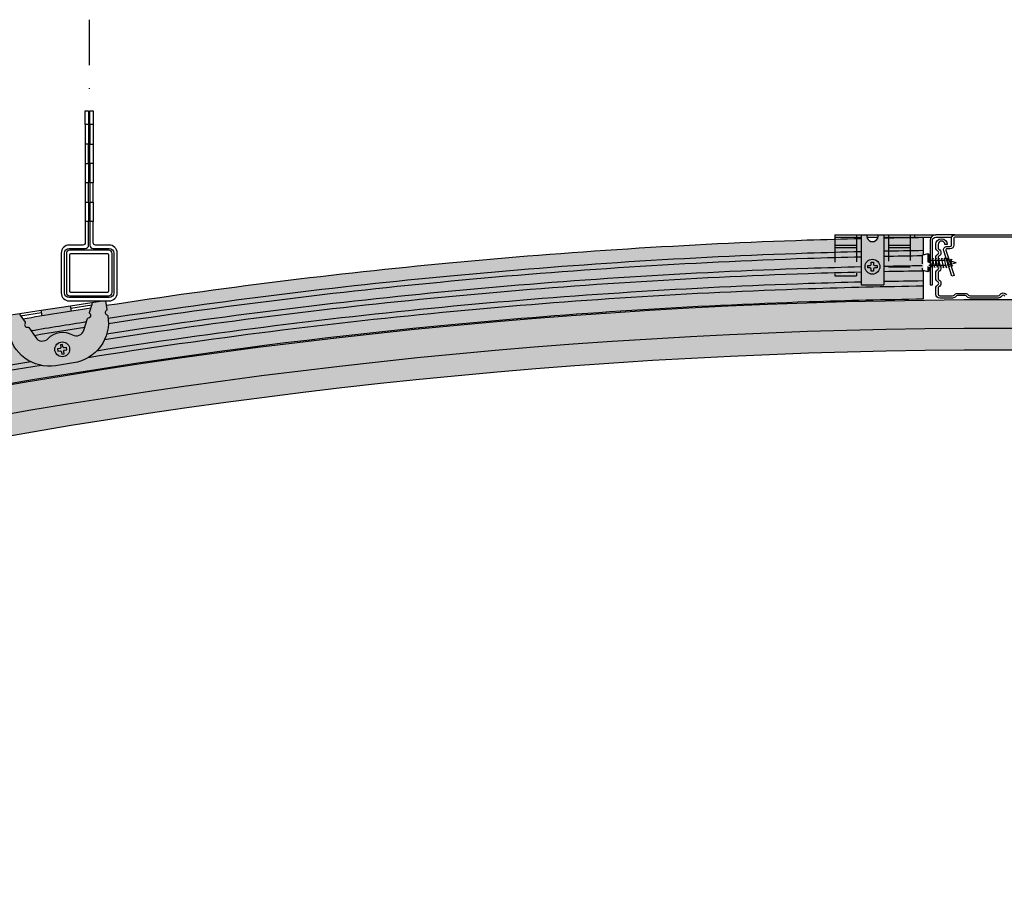
# Model space of a CAD drawing. Extents: x 0 to 4249, y 0 to 745.
# Drawn here: x 354 to 515, y 602 to 745 of the extents above; entities that cross this region are included whole.
import ezdxf

# ---------------------------------------------------------------- set-up
doc = ezdxf.new("R2010")
doc.units = 0
doc.header["$LTSCALE"] = 15
doc.linetypes.add('STRICHPUNKT', pattern=[1, 0.5, -0.25, 0, -0.25])
doc.linetypes.add('VERDECKT', pattern=[0.375, 0.25, -0.125])
for name, color, linetype in [('BEPL3', 3, 'CONTINUOUS'), ('GRAU10', 254, 'CONTINUOUS'), ('GRAU35', 251, 'CONTINUOUS'), ('HILF2S', 2, 'STRICHPUNKT'), ('SCHATT10', 131, 'CONTINUOUS'), ('SCHATT20', 141, 'CONTINUOUS'), ('TEXT2', 2, 'CONTINUOUS'), ('UK', 2, 'CONTINUOUS'), ('UK1', 1, 'CONTINUOUS'), ('UK1V', 1, 'VERDECKT'), ('UK2', 2, 'CONTINUOUS'), ('UK3', 3, 'CONTINUOUS')]:
    doc.layers.add(name, color=color, linetype=linetype)

# ---------------------------------------------------------------- blocks, each defined once
blk = doc.blocks.new('ln9usb')
at = {"layer": 'UK1V'}
for p, q in [((0, 3.25), (2.5, 3.999999000000116)), ((0, 3.25), (0, -3.25)), ((2.5, 4), (2.5, -4)), ((2.5, 4), (3, 3.75)), ((3, 3.75), (3, -3.75)), ((3, 1.124999000000116), (3.40009299999997, 1.124999000000116)), ((3.626704000000018, 2), (3.276087999999959, 1.72519299999999)), ((3.276087999999959, 1.725191999999879), (3.99547199999995, -1.756668999999874)), ((3.62670300000002, 1.999999000000116), (3.769343000000049, 1.665404999999964)), ((3.880994999999984, 1.124999000000116), (4.700092000000041, 1.124999000000116)), ((4.57608700000003, 1.725191999999879), (5.29547100000002, -1.756667999999991)), ((4.926702999999975, 2), (4.576088000000027, 1.72519299999999)), ((4.926702999999975, 1.999999000000116), (5.069342000000006, 1.665403999999853)), ((5.180994000000055, 1.124999000000116), (6.000091999999995, 1.124999000000116)), ((5.876085999999987, 1.725191999999879), (6.595469999999978, -1.756667999999991)), ((6.226703000000043, 2), (5.876087999999982, 1.72519299999999)), ((6.226703000000043, 1.999999000000116), (6.369341999999961, 1.665403999999853)), ((6.480993000000012, 1.124999000000116), (7.300090999999952, 1.124999000000116)), ((7.176086000000055, 1.725190999999995), (7.895470000000046, -1.756667000000107)), ((7.526702999999998, 2.000000999999884), (7.17608800000005, 1.72519299999999)), ((7.526702999999998, 1.999999000000116), (7.669342000000029, 1.665403999999853)), ((7.780992999999967, 1.124999000000116), (8.600090000000023, 1.124999000000116)), ((8.476085000000012, 1.725190999999995), (9.195469000000003, -1.756667000000107)), ((8.826702999999952, 2.000000999999884), (8.476088000000004, 1.725194000000101)), ((8.826701999999955, 2), (8.969341999999983, 1.665404999999964)), ((9.080992000000037, 1.124999000000116), (9.900089999999977, 1.124999000000116)), ((9.776083999999969, 1.725190999999995), (10.49546799999996, -1.756665999999996)), ((10.12670300000002, 2.000000999999884), (9.776087999999959, 1.725194000000101)), ((10.12670200000002, 2), (10.26934100000005, 1.665404999999964)), ((10.38099099999999, 1.124999000000116), (11, 1.124999000000116)), ((11.21243300000003, 1.065251999999873), (10.999999, 1.124999000000116)), ((11.43448699999999, 1.937717000000021), (11.08824300000003, 1.666336000000001)), ((11.08824300000003, 1.666337000000112), (11.71465999999998, -1.365557999999965)), ((11.43448899999999, 1.937713000000031), (11.58698100000004, 1.580007999999907)), ((12.59263399999998, 0.677071000000069), (11.72300199999995, 0.9216550000001007)), ((12.46222599999999, 1.308252000000039), (12.91457600000001, -0.8811490000000504)), ((12.78185599999995, 1.558771999999863), (12.46222699999998, 1.308250999999927)), ((12.78185399999995, 1.558772999999974), (12.99435700000004, 1.060297999999875)), ((14.999999, 0), (13.10320300000001, 0.5334729999999581)), ((14.999999, 0), (13.31153700000004, -0.4748789999998735)), ((2.5, -3.999999000000116), (0, -3.25)), ((3, -3.75), (2.5, -4)), ((3, -1.125), (3.864963999999986, -1.125)), ((4.138111999999978, -2.091265000000021), (3.99547199999995, -1.756668999999874)), ((4.138111999999978, -2.091265000000021), (4.488728000000037, -1.8164569999999)), ((4.345865000000003, -1.125), (5.164962999999943, -1.125)), ((5.438112000000046, -2.091264000000137), (5.295472000000018, -1.756667999999991)), ((5.438111000000049, -2.091264000000137), (5.788726999999994, -1.8164569999999)), ((5.64586399999996, -1.125), (6.464962000000014, -1.125)), ((6.738112000000001, -2.091264000000137), (6.595471999999972, -1.756667999999991)), ((6.738110000000006, -2.091264000000137), (7.088725999999951, -1.816456000000017)), ((6.945864000000029, -1.125), (7.764960999999971, -1.125)), ((8.038110999999958, -2.091264000000137), (7.895471000000043, -1.756667999999991)), ((8.038108999999963, -2.091263000000026), (8.388725000000022, -1.816456000000017)), ((8.245862999999986, -1.125), (9.064960000000042, -1.125)), ((9.338111000000026, -2.091263000000026), (9.195470999999998, -1.756667000000107)), ((9.338108000000034, -2.091263000000026), (9.68872399999998, -1.816455000000133)), ((9.545861999999943, -1.125), (10.36496099999999, -1.125)), ((10.63810999999998, -2.091263000000026), (10.49546999999995, -1.756667000000107)), ((10.63810799999999, -2.091261999999915), (10.98872400000005, -1.816455000000133)), ((10.84586100000001, -1.125), (10.99999544443858, -1.125)), ((11.62844099999995, -0.9482499999999163), (10.99999544443858, -1.125)), ((11.90246400000001, -1.806094999999914), (11.71466099999998, -1.365557999999965)), ((11.90246000000002, -1.806096000000025), (12.23304499999995, -1.546988000000056)), ((12.85704699999997, -0.6027050000000145), (12.08293100000003, -0.8204249999998865)), ((13.15831400000002, -1.45289200000002), (12.91457700000001, -0.8811490000000504)), ((13.15831000000003, -1.45289200000002), (13.46408699999995, -1.213228999999956))]:
    blk.add_line(p, q, dxfattribs=at)
blk = doc.blocks.new('59')
at = {"layer": 'GRAU10'}
blk.add_hatch(color=256, dxfattribs=at).paths.add_polyline_path([(530.6328102609904, 620.978881271936, -0.004896711296021032), (549.3828102609898, 621.4195958559361), (549.3828102609897, 626.1351718571677), (549.3828102609897, 628.6964284421585), (549.3828102609903, 631.5455371427189, 0.001671431290863007), (542.9140602609898, 631.4361625520653), (542.91406026099, 623.7595501496633), (539.1640602609898, 623.759550149663), (539.1640602609898, 631.3529458274745, 0.002292059701420797), (530.2957728613501, 631.0982701265676, 0.01520961805690841), (471.5561752502194, 627.3508583968164, 0.01466444444672563), (415.237896104933, 620.3625822489269), (415.356726116806, 619.586024643899, 0.9961018885144935), (415.4672744463631, 618.8442224558867, -0.4228692570628172), (409.8489231523695, 610.9547714365281), (406.8834414919434, 610.5009889757868, -0.4228692570627769), (399.1629164241497, 616.3493050861836, 0.9961018885165321), (399.0465769844624, 617.09022110982), (398.9513666392418, 617.7124235020701, 0.0103121720150901), (359.7614572161505, 610.1568651395883, 0.01048853421472253), (320.2555327040951, 600.8210713898442), (320.4320271784903, 600.1623850441467, 0.996101888524772), (320.6233090538283, 599.4371935773772, -0.4228692570627933), (315.9046307060636, 590.9788613954453), (313.0068532271965, 590.2024042601379, -0.4228692570627839), (304.6911918147792, 595.168195629456, 0.9961018885085758), (304.4942510447206, 595.8918707999552), (304.3167278001375, 596.5543965682638, 0.0309163850126828), (191.2860304598212, 557.5988211754371), (191.556866904305, 556.9607704969488, 0.9961018884945033), (191.8472143828013, 556.2692578354315, -0.422869257062804), (188.3516302070574, 547.2365284627633), (185.5901156467002, 546.0643350772956, -0.4228692570627833), (176.6642770959282, 549.824483321064, 0.9961018885173253), (176.3685368223396, 550.5137068768757), (176.1029230784558, 551.1394536437997, 0.004189332314053371), (161.2909815090692, 544.5401196105244), (165.3828102609899, 535.2780296179991, -0.05419299387281398), (361.88281026099, 600.2565880596701, -0.02924651669997793), (472.5078102609902, 617.270679042942, -0.01520961805690434)])
h = blk.add_hatch(color=256, dxfattribs=at)
edge = h.paths.add_edge_path()
edge.add_line((401.5385175495114, 618.1524706227477), (401.8990988621446, 617.6299358286078))
edge.add_arc((401.7447758004012, 617.5234433752877), 0.1875000000001233, -35.920704182704185, 34.60807518284889, ccw=False)
edge.add_arc((402.2003050056958, 617.1934442947984), 0.374999999999965, 144.0792958172235, 285.1368545482558)
edge.add_arc((402.3471880875032, 616.6504603076695), 0.1874999999998782, 34.60807518270951, 105.1368545482089, ccw=False)
edge.add_line((402.5015111492466, 616.7569527609893), (403.6369769653858, 615.1114975593423))
edge.add_arc((404.7172383975904, 615.8569447325829), 1.312500000000456, 214.6080751827707, 317.2241038058651)
edge.add_arc((408.0444121431293, 612.8306577423807), 3.185177287400537, 59.487827220735824, 137.9121727792515, ccw=False)
edge.add_arc((410.3143522519587, 616.7134235069348), 1.312500000000013, 240.1758961941508, 342.791924817244)
edge.add_line((411.5681003891798, 616.3251299859807), (412.1595494354686, 618.2348402953972))
edge.add_arc((412.3386563122145, 618.1793697924038), 0.1875000000000233, 92.26314545174432, 162.7919248172605, ccw=False)
edge.add_arc((412.3164437107585, 618.7414310438139), 0.3749999999999442, 272.2631454517453, 413.3207041827893)
edge.add_arc((412.652444862794, 619.1925512892369), 0.1874999999997797, 162.7919248171675, 233.3207041827713, ccw=False)
edge.add_line((412.4733379860484, 619.2480217922306), (412.6962444929864, 619.9677572571975))
edge.add_arc((562.5078102610321, -336.0529498503347), 967.6875000000051, 98.90600861503275, 99.57533606619411)
at = {"layer": 'GRAU35'}
h = blk.add_hatch(color=256, dxfattribs=at)
h.paths.add_polyline_path([(542.9140602609898, 632.009550149663), (541.9576189145334, 632.009550149663, -1.224744871392016), (540.1205016074462, 632.009550149663), (539.1640602609898, 632.009550149663), (539.1640602609898, 623.7595501496629), (542.9140602609898, 623.7595501496629)])
h.paths.add_polyline_path([(585.8628102609899, 632.009550149663), (584.9063689145336, 632.009550149663, -1.224744871392016), (583.0692516074463, 632.009550149663), (582.1128102609899, 632.009550149663), (582.1128102609899, 623.7595501496629), (585.8628102609899, 623.7595501496629)])
h = blk.add_hatch(color=256, dxfattribs=at)
h.paths.add_polyline_path([(409.3609053774569, 620.3418855936176), (404.541997679265, 619.6044890949124), (404.6838108029278, 618.677736181757, -0.001259504236464523), (409.4957401947673, 619.4607361166935)], flags=17)
h.paths.add_polyline_path([(405.6806339175413, 614.9655832334481, -0.4802792279122635), (403.6369769653858, 615.1114975593423), (402.5015111492466, 616.7569527609893, 0.3178372451958752), (402.298227060234, 616.8314549700458, -0.7071067811865186), (401.8966188688327, 617.4134436817914, 0.317837245195864), (401.8990988621447, 617.6299358286078), (401.0770324918492, 618.8212296270432, -0.1135293223863778), (401.0460129498163, 618.8993606765661), (401.0205694257494, 619.065634850919), (398.7963769621888, 618.7252855772256), (399.0230816282617, 617.2437639501596, 0.3178372451958881), (399.1733827520441, 617.0879288700596, -0.707004613847182), (399.2804303662017, 616.3890063881497, 0.3159367468996719), (399.1834689303606, 616.1966107430724, 0.4161584876537698), (406.883441491943, 610.5009889757868), (409.8489231523695, 610.9547714365281, 0.4161584876538111), (415.4933242534215, 618.6923693180133, 0.3159367468997469), (415.3432655949004, 618.8469655769849, -0.7070046138474643), (415.2364084126853, 619.5459171990768, 0.3178372451959058), (415.3332307606053, 619.7395674842389), (415.1189876976571, 621.139652170207), (414.5743333012903, 621.1396521702071), (412.8823336309725, 620.8807398376113), (412.9077771550384, 620.7144656632601, -0.1135293223870211), (412.9015414280076, 620.6306337564704), (412.4733379860484, 619.2480217922302, 0.3178372451957334), (412.5404444787822, 619.042177874096, -0.7071067811866973), (412.3312521117292, 618.3667235428738, 0.3178372451957435), (412.1595494354686, 618.2348402953972), (411.5681003891798, 616.3251299859807, -0.4802792279140102), (409.6615948433915, 615.5747558576354, 0.3562036840059479)])
at = {"layer": 'SCHATT10'}
blk.add_hatch(color=256, dxfattribs=at).paths.add_polyline_path([(161.2482013209038, 528.009662979023), (162.7486800789953, 524.7785687763544, -0.2208667037401058), (962.2669404429845, 524.7785687763544), (963.7674192010759, 528.009662979023, 0.2208667037401059)])
at = {"layer": 'SCHATT20'}
blk.add_hatch(color=256, dxfattribs=at).paths.add_polyline_path([(159.2738871655206, 532.261102719376), (161.2482013209038, 528.009662979023, -0.2208667037401059), (963.7674192010759, 528.0096629790227), (965.7417333564589, 532.2611027193757, 0.2208667037401058)])
at = {"layer": 'BEPL3'}
for radius in [957.375, 952.6875, 949.125]:
    blk.add_arc((562.5078102609898, -336.0529498503364), radius, 65.09044828431433, 114.9095517156857, dxfattribs=at)
at = {"layer": 'HILF2S'}
blk.add_line((412.4230338227967, 667.3584021702068), (412.4230338227967, 652.3584021702068), dxfattribs=at)
at = {"layer": 'UK1'}
for p, q in [((411.7667838227965, 650.1084021702068), (411.7667838227965, 646.9209021702068)), ((412.3292838227965, 650.1084021702068), (412.3292838227965, 646.9209021702068)), ((412.5167838227962, 650.1084021702068), (412.5167838227962, 646.9209021702068)), ((413.0792838227962, 650.1084021702068), (413.0792838227962, 646.9209021702068)), ((411.7667838227965, 643.7334021702068), (411.7667838227965, 640.5459021702071)), ((412.3292838227965, 643.7334021702068), (412.3292838227965, 640.5459021702071)), ((412.5167838227962, 643.7334021702068), (412.5167838227962, 640.5459021702071)), ((413.0792838227962, 643.7334021702068), (413.0792838227962, 640.5459021702071)), ((411.7667838227965, 637.358402170207), (411.7667838227965, 634.1709021702068)), ((412.3292838227965, 637.358402170207), (412.3292838227965, 634.1709021702068)), ((412.5167838227962, 637.3584021702068), (412.5167838227962, 634.1709021702068)), ((413.0792838227962, 637.3584021702068), (413.0792838227962, 634.1709021702068))]:
    blk.add_line(p, q, dxfattribs=at)
for points in [[(539.1431892697362, 629.2143172762019, 0.002273299428034462), (530.3669252012689, 628.9619547017008, 0.01520961805690065), (471.7570759747168, 625.2228205332209, 0.01466808313063635), (415.5493102016577, 618.2478422275292, 0.01466808313063635)], [(549.3828102609903, 629.407840070725, 0.001675132527662347), (542.9140602609898, 629.2982232783529, 0.001646782730543228)], [(539.1640602609898, 628.3520698339183, 0.002273299428036385), (530.395635794571, 628.0999326881581, 0.01520961805690461), (471.8381411793377, 624.3641385882611, 0.01469620781994928), (415.5733465931301, 617.3788704929008, 0.01469620781994928)], [(549.1765490109901, 628.5424317111417, 0.001623172617141606), (542.9140602609903, 628.4355454761694)], [(539.1640602609898, 625.8575875048788, 0.00225761588751745), (530.4786468578179, 625.6075646924801, 0.0152096180569002), (472.0725253579156, 621.8814277473991, 0.01496333017988597), (414.9373860386203, 614.7571165845922, 0.01496333017988597)], [(539.1640602609898, 626.720341220827, 0.002263049460487975), (530.4499362645142, 626.4695867060228, 0.01520961805690402), (471.9914601532945, 622.740109692359, 0.01483527839088973), (415.2924649498175, 615.6849251809633, 0.01483527839088973)], [(549.1765490109901, 626.9110256635695, 0.001625922807074), (542.91406026099, 626.8039583270936)], [(549.3828102609903, 626.0512788661066, 0.001680977315337516), (542.9140602609898, 625.9412796022101, 0.001664482414706674)], [(539.16406026099, 624.225856404486, 0.002247312660545887), (530.532947327768, 623.9772187103455, 0.01520961805690614), (472.2258443318736, 620.2573988514971, 0.01536798534846119), (413.6517239413435, 612.905522355824, 0.01536798534846119)], [(549.3710145826532, 624.4197155626647, 0.001680762546626641), (542.9140602609903, 624.309690701235, 0.001680762546626641)], [(549.3828102609903, 623.5572962261625, 0.004904344273096962), (530.5616579210645, 623.1151966968024, 0.01520961805690183), (472.306909536494, 619.3987169065374, 0.01577148851536974), (412.255692963008, 611.8122258194292, 0.01577148851536974)], [(411.9918026313096, 617.6932081746177, 0.00239060620048781), (402.8787145888691, 616.2103300859748, 0.00239060620048781)], [(411.707447611592, 616.7750636343634, 0.002176048033700644), (403.4196798119074, 615.4263927560203, 0.002176048033700644)], [(404.5323888132645, 610.5556578743219, 0.02305021432982694), (318.0640178032177, 591.9940976256357)], [(402.8272721855593, 611.1442007820932, 0.02222154120279117), (319.3893454027066, 593.2337273656932)]]:
    blk.add_lwpolyline(points, format="xyb", dxfattribs=at)
at = {"layer": 'UK1', "flags": 128}
for points in [[(540.8515602609898, 626.384550149663, 0.414213562373095), (540.6640602609898, 626.572050149663), (540.2890602609898, 626.572050149663), (540.2890602609898, 626.947050149663), (540.6640602609898, 626.947050149663, 0.414213562373095), (540.8515602609898, 627.134550149663), (540.8515602609898, 627.509550149663), (541.2265602609898, 627.509550149663), (541.2265602609898, 627.134550149663, 0.414213562373095), (541.4140602609898, 626.947050149663), (541.7890602609898, 626.947050149663), (541.7890602609898, 626.572050149663), (541.4140602609898, 626.572050149663, 0.414213562373095), (541.2265602609898, 626.384550149663), (541.2265602609898, 626.009550149663), (540.8515602609898, 626.009550149663)], [(407.6913103572107, 613.8986075031792), (407.7480331648035, 613.527922295626, -0.4142135623730951), (407.5910519648232, 613.3142182880531), (407.22036675727, 613.2574954804603), (407.2770895648626, 612.8868102729069), (407.6477747724158, 612.9435330804997, -0.4142135623730951), (407.8614787799889, 612.7865518805195), (407.9182015875815, 612.4158666729662), (408.2888867951349, 612.472589480559), (408.2321639875421, 612.8432746881122, -0.4142135623730951), (408.3891451875224, 613.0569786956851), (408.7598303950756, 613.1137015032778), (408.703107587483, 613.4843867108311), (408.3324223799298, 613.4276639032383, -0.4142135623730951), (408.1187183723567, 613.5846451032187), (408.0619955647641, 613.9553303107718)]]:
    blk.add_lwpolyline(points, format="xyb", close=True, dxfattribs=at)
at = {"layer": 'UK1'}
for centre in [(541.0390602609898, 626.759550149663), (407.9900985761728, 613.1855984918691)]:
    blk.add_circle(centre, 1.21875, dxfattribs=at)
at = {"layer": 'UK1V'}
for p, q in [((534.8515602609898, 631.634550149663), (538.4140602609898, 631.634550149663)), ((534.8515602609898, 631.2392653009008), (534.8515602609898, 625.259550149663)), ((538.4140602609898, 631.3345572362434), (538.4140602609898, 625.259550149663)), ((543.6640602609898, 631.634550149663), (547.2265602609898, 631.634550149663)), ((543.6640602609898, 631.451060860827), (543.6640602609898, 626.759550149663)), ((547.2265602609898, 631.5138855955089), (547.2265602609898, 626.759550149663)), ((534.8515602609898, 630.322050149663), (538.4140602609898, 630.322050149663)), ((534.8515602609898, 629.947050149663), (538.4140602609898, 629.947050149663)), ((543.6640602609898, 630.322050149663), (547.2265602609898, 630.322050149663)), ((543.6640602609898, 629.947050149663), (547.2265602609898, 629.947050149663)), ((543.6640602609898, 626.759550149663), (547.2265602609898, 626.759550149663)), ((534.8515602609898, 625.259550149663), (538.4140602609898, 625.259550149663))]:
    blk.add_line(p, q, dxfattribs=at)
at = {"layer": 'UK2'}
for p, q in [((534.8515602609898, 632.009550149663), (551.4265490109899, 632.009550149663)), ((534.8515602609898, 632.009550149663), (534.8515602609898, 631.2392653009008)), ((538.4140602609898, 632.009550149663), (538.4140602609898, 631.3345572362434)), ((538.4140602609898, 631.634550149663), (539.1640602609898, 631.634550149663)), ((539.1640602609898, 632.009550149663), (539.1640602609898, 623.759550149663)), ((540.1205016074462, 631.634550149663), (541.9576189145334, 631.634550149663)), ((542.9140602609898, 632.009550149663), (542.9140602609898, 623.759550149663)), ((542.9140602609898, 631.634550149663), (543.6640602609898, 631.634550149663)), ((543.6640602609898, 632.009550149663), (543.6640602609898, 631.451060860827)), ((547.2265602609898, 632.009550149663), (547.2265602609898, 631.5138855955089)), ((547.2265602609898, 631.634550149663), (550.6952990109899, 631.634550149663)), ((547.9765602609898, 631.634550149663), (547.9765602609898, 632.009550149663)), ((549.3828102609903, 631.5455371427182), (549.3828102609903, 628.6964284421588)), ((549.3828102609897, 626.1351718571677), (549.3828102609898, 621.4195958559358)), ((539.1640602609898, 623.759550149663), (542.9140602609898, 623.759550149663)), ((409.3609053774569, 620.3418855936176), (412.8823336309725, 620.8807398376113)), ((401.0205694257494, 619.065634850919), (404.5419976792649, 619.6044890949127)), ((409.4176281850497, 619.9712003860645), (412.8604731332188, 620.4980296945646)), ((401.155875538688, 618.7069745788591), (404.5987204868575, 619.2338038873593))]:
    blk.add_line(p, q, dxfattribs=at)
at = {"layer": 'UK2', "flags": 128}
for points in [[(411.7667838227965, 652.3584021702068), (412.3292838227965, 652.3584021702068), (412.3292838227965, 650.1084021702068), (411.7667838227965, 650.1084021702068)], [(412.5167838227965, 652.3584021702068), (413.0792838227962, 652.3584021702068), (413.0792838227962, 650.1084021702068), (412.5167838227965, 650.1084021702068)], [(412.3292838227965, 643.7334021702068), (412.3292838227965, 646.9209021702068), (411.7667838227965, 646.9209021702068), (411.7667838227965, 643.7334021702068)], [(413.0792838227962, 646.9209021702068), (413.0792838227962, 643.7334021702068), (412.5167838227965, 643.7334021702068), (412.5167838227965, 646.9209021702068)], [(412.3292838227965, 637.3584021702068), (412.3292838227965, 640.5459021702071), (411.7667838227965, 640.5459021702071), (411.7667838227965, 637.3584021702068)], [(413.0792838227962, 637.3584021702068), (413.0792838227962, 640.5459021702071), (412.5167838227965, 640.5459021702071), (412.5167838227965, 637.3584021702068)]]:
    blk.add_lwpolyline(points, close=True, dxfattribs=at)
at = {"layer": 'UK2'}
blk.add_lwpolyline([(415.7042838227965, 629.764652170207, -0.4142135623730951), (416.4542838227965, 629.014652170207), (416.4542838227965, 622.452152170207, -0.4142135623730945), (415.7042838227965, 621.702152170207), (409.1417838227965, 621.702152170207, -0.4142135623730939), (408.3917838227965, 622.452152170207), (408.3917838227965, 629.014652170207, -0.4142135623730954), (409.1417838227965, 629.764652170207), (411.7667838227965, 629.764652170207, 0.4142135623730943), (412.3292838227965, 630.327152170207), (412.3292838227965, 634.1709021702068), (411.7667838227965, 634.1709021702068), (411.7667838227965, 630.7021521702068, -0.4142135623730951), (411.3917838227965, 630.3271521702068), (409.1417838227965, 630.3271521702068, 0.4142135623730935), (407.8292838227965, 629.0146521702068), (407.8292838227965, 622.452152170207, 0.4142135623730945), (409.1417838227965, 621.139652170207), (415.7042838227965, 621.139652170207, 0.4142135623730955), (417.0167838227965, 622.452152170207), (417.0167838227965, 629.0146521702068, 0.4142135623730935), (415.7042838227965, 630.3271521702068), (413.4542838227965, 630.3271521702068, -0.4142135623730788), (413.0792838227965, 630.7021521702068), (413.0792838227962, 634.1709021702068), (412.5167838227965, 634.1709021702068), (412.5167838227965, 630.327152170207, 0.4142135623730955), (413.0792838227965, 629.764652170207)], format="xyb", close=True, dxfattribs=at)
for points in [[(539.16406026099, 631.3529458274745, 0.002292059701420841), (530.2957728613501, 631.0982701265676, 0.01520961805690841), (471.5561752502194, 627.3508583968164, 0.01466444444672558), (415.2378961049332, 620.3625822489271, 0.01466444444672558)], [(549.3828102609903, 631.5455371427189, 0.001671431290862962), (542.91406026099, 631.4361625520654, 0.001671431290862962)], [(412.6962444929864, 619.9677572571975, 0.002920500252439708), (401.5385175495114, 618.1524706227481)]]:
    blk.add_lwpolyline(points, format="xyb", dxfattribs=at)
at = {"layer": 'UK2', "flags": 128}
for points in [[(554.5728980109898, 632.0095501496633), (551.4452990109899, 632.0095501496633, 0.4142135623729885), (550.5077990109899, 631.0720501496633), (550.5077990109899, 623.759550149663), (550.8827990109899, 623.759550149663), (550.8827990109899, 631.072050149663, -0.4142135623730506), (551.44529901099, 631.6345501496633), (554.0425679251, 631.6345501496633)], [(570.4427225109899, 631.634550149663), (554.5728980109898, 631.634550149663, 0.4142135623730285), (554.38539801099, 631.4470501496633), (554.3853980109898, 630.2845501496631, -0.4142135623730951), (553.8228980109898, 629.7220501496631), (553.27268075087, 629.7220501496631, 0.5095254702534432), (553.0943576578843, 629.4766094514624), (554.4457375142829, 625.3174908478638), (554.089091328311, 625.2016094514626), (552.7377114719127, 629.3607280550611, -0.5095254702534073), (553.27268075087, 630.0970501496631), (553.8228980109898, 630.0970501496631, 0.4142135623730951), (554.0103980109898, 630.2845501496631), (554.01039801099, 631.447050149663, -0.4142135623731172), (554.5728980109898, 632.0095501496633), (570.4427225109899, 632.0095501496633, -0.4142135623731616)]]:
    blk.add_lwpolyline(points, format="xyb", dxfattribs=at)
at = {"layer": 'UK2'}
for centre, radius, start, end in [((541.0390602609898, 631.822050149663), 0.9375, 168.4630050000245, 11.53692699999909), ((562.5078102609941, -336.0529498503357), 957.5624999999993, 91.90759393567075, 95.39311287165418), ((562.5078102609843, -336.052949850333), 957.5624999999962, 90.78535934214814, 91.90759393567075), ((562.5078102609876, -336.0529498503391), 957.5625000000018, 95.39311287165418, 102.0940106395784)]:
    blk.add_arc(centre, radius, start, end, dxfattribs=at)
at = {"layer": 'UK3'}
for p, q in [((549.3828102609898, 631.5455371427182), (549.3828102609897, 628.6964284421585)), ((549.3828102609903, 626.1351718571675), (549.3828102609903, 621.4195958559358)), ((404.5419976792649, 619.6044890949127), (409.3609053774569, 620.3418855936176)), ((404.6838108029278, 618.677736181757), (404.5419976792649, 619.6044890949127)), ((409.4957401947673, 619.4607361166932), (409.3609053774569, 620.3418855936176))]:
    blk.add_line(p, q, dxfattribs=at)
at = {"layer": 'UK3', "flags": 128}
for points in [[(562.7513799058042, 621.931425149663, 0.577350269189948), (562.2642406161754, 621.931425149663, -0.2679491924310959), (561.6959114449419, 621.603300149663), (557.0652106332498, 621.6033001496633, -0.2475285480659221), (556.5236550540071, 621.8888998871632, 0.2475285480658821), (556.2915598057591, 622.0112997746633), (554.9793049175089, 622.011299774663, 0.2475285480662758), (554.7472096692616, 621.8888998871622, -0.2475285480661391), (554.2056540900169, 621.603300149663), (552.1008151359898, 621.603300149663, -0.414213562373114), (551.4445651359898, 622.2595501496633), (551.4445651359899, 623.2289013336151, -0.2679491924314487), (551.7726901359898, 623.797230504849, 0.5773502691895941), (551.7726901359898, 624.2843697944779, -0.2679491924311307), (551.4445651359898, 624.8526989657114), (551.4445651359898, 625.7414013336153, -0.26794919243113), (551.7726901359898, 626.3097305048489, 0.5773502691896445), (551.7726901359898, 626.7968697944777, -0.2679491924311481), (551.4445651359898, 627.3651989657114), (551.4445651359898, 628.2539013336155, -0.26794919243113), (551.7726901359898, 628.822230504849, 0.5773502691895941), (551.7726901359898, 629.3093697944778, -0.2679491924311133), (551.4445651359898, 629.8776989657114), (551.4445651359898, 630.415800149663, -1), (553.3195651359898, 630.415800149663), (552.9445651359898, 630.415800149663, 1), (551.8195651359898, 630.415800149663), (551.8195651359898, 629.8776989657114, 0.2679491924310669), (551.9601901359898, 629.6341293208969, -0.5773502691896412), (551.9601901359898, 628.4974709784299, 0.2679491924311059), (551.8195651359898, 628.2539013336155), (551.8195651359898, 627.3651989657114, 0.2679491924311887), (551.9601901359898, 627.121629320897, -0.5773502691897493), (551.9601901359898, 625.9849709784297, 0.2679491924311059), (551.8195651359898, 625.7414013336153), (551.8195651359898, 624.8526989657114, 0.2679491924311481), (551.9601901359898, 624.6091293208971, -0.5773502691896412), (551.9601901359898, 623.4724709784298, 0.2679491924314839), (551.8195651359899, 623.2289013336156), (551.8195651359898, 622.2595501496633, 0.4142135623731394), (552.1008151359898, 621.978300149663), (554.2056540900182, 621.978300149663, 0.2475285480662003), (554.4377493382663, 622.1007000371628, -0.2475285480662699), (554.9793049175089, 622.386299774663), (556.2915598057581, 622.3862997746633, -0.2475285480659937), (556.8331153850027, 622.1007000371637, 0.2475285480659134), (557.0652106332498, 621.9783001496633), (561.6959114449419, 621.978300149663, 0.2679491924311887), (561.9394810897563, 622.118925149663, -0.5773502691894895), (563.0761394322233, 622.118925149663, 0.2679491924311871)], [(415.1192787791833, 621.1377499439143), (415.3332307606053, 619.7395674842387, -0.3178372451957688), (415.2364084126851, 619.5459171990768, 0.7070046138476193), (415.3432655949006, 618.8469655769849, -0.315936746899534), (415.4933242534215, 618.6923693180133, -0.416158487653782), (409.8489231523702, 610.9547714365283), (406.8834414919437, 610.5009889757868, -0.4161584876537827), (399.1834689303607, 616.1966107430721, -0.3159367468995334)], [(398.7963769621887, 618.7252855772256), (401.0205694257494, 619.065634850919), (401.0460129498159, 618.8993606765681, 0.1135293223871046), (401.0770324918483, 618.8212296270444), (401.8990988621446, 617.629935828608, -0.3178372451960104), (401.8966188688329, 617.4134436817914, 0.7071067811867292), (402.2982270602342, 616.8314549700458, -0.3178372451956402), (402.5015111492466, 616.7569527609893), (403.6369769653858, 615.1114975593421, 0.4802792279153799), (405.6806339175504, 614.965583233458, -0.356203684004233), (409.6615948433864, 615.5747558576385, 0.4802792279153854), (411.5681003891798, 616.3251299859807), (412.1595494354686, 618.2348402953972, -0.3178372451958368), (412.3312521117292, 618.3667235428738, 0.7071067811869416), (412.5404444787822, 619.0421778740961, -0.3178372451960249), (412.4733379860484, 619.2480217922306), (412.9015414280076, 620.6306337564704, 0.1135293223870211), (412.9077771550384, 620.7144656632602), (412.8823336309725, 620.8807398376113), (414.5743333012898, 621.139652170207)]]:
    blk.add_lwpolyline(points, format="xyb", dxfattribs=at)
at = {"layer": 'UK3'}
for points in [[(415.6105338227965, 621.9834021702071, 0.4142135623730932), (416.1730338227965, 622.545902170207), (416.1730338227965, 628.920902170207, 0.4142135623730951), (415.6105338227965, 629.483402170207), (409.2355338227965, 629.483402170207, 0.4142135623730951), (408.6730338227965, 628.920902170207), (408.6730338227965, 622.545902170207, 0.414213562373096), (409.2355338227965, 621.9834021702071)], [(415.6105338227965, 628.733402170207), (415.6105338227965, 622.7334021702072, -0.4142135623730951), (415.4230338227965, 622.545902170207), (409.4230338227965, 622.545902170207, -0.4142135623730951), (409.2355338227965, 622.7334021702072), (409.2355338227965, 628.733402170207, -0.4142135623730951), (409.4230338227965, 628.920902170207), (415.4230338227965, 628.920902170207, -0.4142135623730951)]]:
    blk.add_lwpolyline(points, format="xyb", close=True, dxfattribs=at)
at = {"layer": 'UK', "xscale": 0.375, "yscale": 0.375, "zscale": 0.375}
blk.add_blockref('ln9usb', (549.1765490109899, 627.415800149663), dxfattribs=at)

msp = doc.modelspace()

# ---------------------------------------------------------------- block references
at = {"layer": 'TEXT2'}
msp.add_blockref('59', (-47.50393736632896, 77.18241605602645), dxfattribs=at)

doc.saveas('drawing.dxf')
